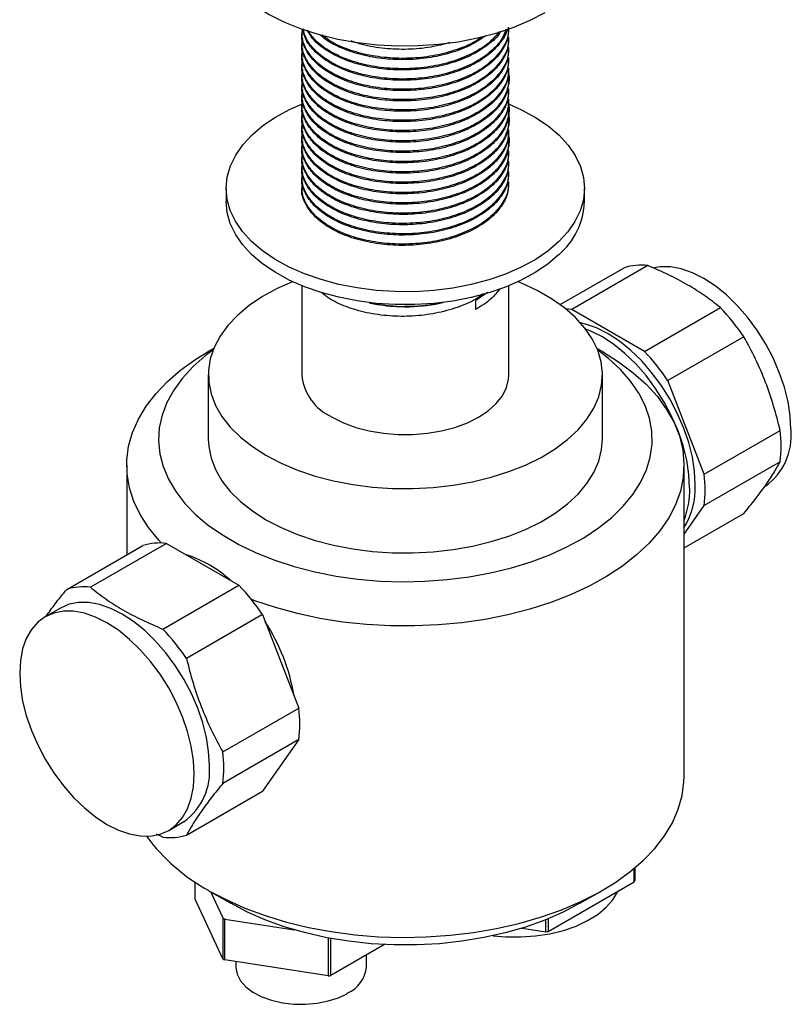
# Model space of a CAD drawing. Units: millimetres. Extents: x 5 to 995, y 5 to 995.
# Drawn here: x 152 to 249, y 720 to 844 of the extents above; entities that cross this region are included whole.
import ezdxf

# ---------------------------------------------------------------- set-up
doc = ezdxf.new("R2010")
doc.units = ezdxf.units.MM

msp = doc.modelspace()

# ---------------------------------------------------------------- linework, layer by layer
at = {"color": 7, "linetype": 'Continuous', "lineweight": 25}
for p, q in [((187.29, 842.61), (187.29, 842.45)), ((187.29, 841.32), (187.29, 841.15)), ((213.29, 841.8), (213.29, 841.96)), ((187.29, 840.02), (187.29, 839.86)), ((213.29, 840.51), (213.29, 840.67)), ((187.29, 838.72), (187.29, 838.56)), ((213.29, 839.21), (213.29, 839.37)), ((187.29, 837.43), (187.29, 837.27)), ((213.29, 837.91), (213.29, 838.08)), ((213.29, 836.62), (213.29, 836.78)), ((187.29, 836.13), (187.29, 835.97)), ((213.29, 835.32), (213.29, 835.48)), ((187.29, 834.84), (187.29, 834.67)), ((213.29, 834.03), (213.29, 834.19)), ((187.29, 833.54), (187.29, 833.38)), ((213.29, 832.73), (213.29, 832.89)), ((187.29, 832.24), (187.29, 832.08)), ((213.29, 831.43), (213.29, 831.59)), ((187.29, 830.95), (187.29, 830.78)), ((213.29, 830.14), (213.29, 830.3)), ((187.29, 829.65), (187.29, 829.49)), ((213.29, 828.84), (213.29, 829)), ((187.29, 828.35), (187.29, 828.19)), ((213.29, 827.54), (213.29, 827.71)), ((187.29, 827.06), (187.29, 826.9)), ((213.29, 826.25), (213.29, 826.41)), ((187.29, 825.76), (187.29, 825.6)), ((213.29, 824.95), (213.29, 825.11)), ((187.29, 824.47), (187.29, 824.3)), ((213.29, 823.65), (213.29, 823.82)), ((177.79, 822.99), (177.79, 821.35)), ((187.29, 823.17), (187.29, 823.01)), ((222.79, 821.35), (222.79, 822.99)), ((219.74, 808.38), (227.77, 813.02)), ((230.73, 813.28), (221.18, 807.77)), ((187.29, 810.75), (187.29, 799.55)), ((213.29, 799.55), (213.29, 810.75)), ((210.61, 809.89), (209.13, 808.91)), ((195.75, 808.6), (195.94, 808.56)), ((199.16, 808.15), (200.23, 808.13)), ((204.63, 808.56), (204.98, 808.63)), ((209.13, 807.78), (209.13, 808.91)), ((230.3, 802.51), (221.18, 807.77)), ((230.3, 802.51), (239.85, 808.02)), ((242.81, 804.34), (233.26, 798.83)), ((176.22, 802.88), (175.53, 802.49)), ((225.04, 802.49), (224.35, 802.88)), ((175.54, 799.55), (175.54, 791.47)), ((225.04, 791.47), (225.04, 799.55)), ((237.82, 787.08), (233.26, 798.83)), ((237.82, 787.08), (247.36, 792.59)), ((165.29, 788.2), (165.29, 776.95)), ((235.29, 749.09), (235.29, 788.2)), ((247.36, 788.64), (237.82, 783.13)), ((235.29, 779.53), (237.82, 783.13)), ((235.29, 777.81), (242.81, 782.16)), ((157.77, 772.61), (167.31, 778.12)), ((170.27, 778.38), (160.73, 772.87)), ((170.27, 778.38), (179.39, 773.12)), ((169.84, 767.61), (179.39, 773.12)), ((156.97, 770.27), (155.06, 769.17)), ((182.35, 769.44), (172.8, 763.93)), ((182.35, 769.44), (186.91, 757.69)), ((177.36, 752.18), (186.91, 757.69)), ((186.91, 753.74), (177.36, 748.23)), ((186.91, 753.74), (182.35, 747.25)), ((172.8, 741.74), (182.35, 747.25)), ((170.56, 742.32), (172.47, 743.43)), ((169.84, 741.48), (169.01, 741.85)), ((229.01, 735.87), (229.01, 737.54)), ((229.09, 737.61), (229.09, 736.04)), ((173.88, 733.69), (173.88, 735.83)), ((175.53, 734.8), (178.36, 733.17)), ((218.24, 729.65), (229.01, 735.87)), ((222.21, 733.17), (225.04, 734.8)), ((177.35, 726.2), (173.88, 733.69)), ((175.82, 734.64), (177.35, 731.35)), ((177.35, 731.35), (177.35, 726.2)), ((177.61, 731.19), (186.31, 729.85)), ((177.61, 726.05), (177.61, 731.19)), ((217.94, 729.6), (217.94, 731.11)), ((218.24, 731.23), (218.24, 729.65)), ((214.97, 730.06), (217.94, 729.6)), ((190.58, 728.83), (190.58, 724.04)), ((190.94, 724.1), (190.94, 728.76)), ((197.68, 727.99), (190.94, 724.1)), ((195.4, 725.21), (195.4, 726.67)), ((190.58, 724.04), (177.61, 726.05)), ((179, 725.83), (179, 725.21))]:
    msp.add_line(p, q, dxfattribs=at)
at = {"color": 7, "linetype": 'Continuous', "lineweight": 25, "flags": 128}
for points in [[(175.44, 854.97), (175.54, 853.95), (175.9, 852.49), (176.52, 851.05), (177.39, 849.66), (178.5, 848.33), (179.85, 847.08), (181.41, 845.91), (183.17, 844.84), (185.12, 843.88), (187.22, 843.04), (189.46, 842.33), (191.82, 841.75), (194.27, 841.32), (196.78, 841.04), (199.33, 840.9), (201.88, 840.92), (204.43, 841.09), (206.92, 841.41), (209.35, 841.88), (211.68, 842.49), (213.89, 843.23), (215.96, 844.11), (217.86, 845.09)], [(219.54, 816.27), (218.17, 815.1), (216.59, 814.03), (214.82, 813.07), (212.88, 812.22), (210.79, 811.5), (208.57, 810.91), (206.26, 810.46), (203.88, 810.16), (201.46, 810.01), (199.02, 810.02), (196.6, 810.17), (194.22, 810.48), (191.92, 810.93), (189.71, 811.52), (187.62, 812.25), (185.69, 813.1), (183.92, 814.07), (182.35, 815.15), (180.98, 816.31), (179.85, 817.56), (178.95, 818.86), (178.3, 820.22), (177.91, 821.61), (177.79, 823.01), (177.92, 824.42), (178.32, 825.8), (178.98, 827.16), (179.88, 828.46), (181.03, 829.7), (182.4, 830.87), (183.98, 831.94), (185.75, 832.9), (187.44, 833.65)], [(213.25, 833.6), (214.89, 832.87), (216.65, 831.9), (218.23, 830.83), (219.59, 829.66), (220.73, 828.42), (221.62, 827.11), (222.27, 825.75), (222.66, 824.36), (222.79, 822.96), (222.65, 821.55), (222.25, 820.17), (221.59, 818.81), (220.69, 817.51), (219.54, 816.27)], [(219.54, 814.63), (218.17, 813.47), (216.59, 812.4), (214.82, 811.44), (212.88, 810.59), (210.79, 809.86), (208.57, 809.28), (206.26, 808.83), (203.88, 808.53), (201.46, 808.38), (199.02, 808.38), (196.6, 808.54), (194.22, 808.84), (191.92, 809.3), (189.71, 809.89), (187.62, 810.62), (185.69, 811.47), (183.92, 812.44), (182.35, 813.51), (180.98, 814.68), (179.85, 815.92), (178.95, 817.23), (178.3, 818.59), (177.91, 819.97), (177.79, 821.35)], [(248.72, 792.69), (248.63, 794.4), (248.35, 796.18), (247.89, 798.01), (247.25, 799.86), (246.46, 801.7), (245.51, 803.49), (244.43, 805.21), (243.24, 806.81), (241.96, 808.29), (240.6, 809.6), (239.19, 810.74), (237.76, 811.67), (236.33, 812.39), (234.93, 812.88), (233.57, 813.13), (232.28, 813.14), (231.52, 813.02)], [(186.11, 811.26), (184.19, 810.4), (182.34, 809.39), (180.68, 808.27), (179.23, 807.06), (178.01, 805.77), (177.02, 804.42), (176.27, 803.01), (175.78, 801.57), (175.55, 800.1), (175.59, 798.63), (175.88, 797.17), (176.44, 795.73), (177.24, 794.34), (178.29, 793), (179.58, 791.73), (181.08, 790.54), (182.78, 789.45)], [(182.78, 789.45), (184.68, 788.46), (186.73, 787.59), (188.94, 786.85), (191.26, 786.25), (193.68, 785.78), (196.16, 785.46), (198.69, 785.29), (201.24, 785.27), (203.78, 785.41), (206.28, 785.69), (208.72, 786.12), (211.07, 786.69), (213.3, 787.4), (215.39, 788.23), (217.33, 789.19), (219.09, 790.26), (220.64, 791.42), (221.98, 792.67), (223.09, 794), (223.96, 795.38), (224.58, 796.81), (224.94, 798.26), (225.03, 799.73), (224.87, 801.2), (224.45, 802.65), (223.76, 804.07), (222.84, 805.44), (221.67, 806.75), (220.27, 807.98), (218.66, 809.12), (216.86, 810.16), (214.89, 811.09), (214.46, 811.26)], [(221.18, 807.77), (220.79, 807.81), (220.47, 807.82)], [(236.7, 785.75), (236.61, 787.46), (236.33, 789.24), (235.87, 791.07), (235.23, 792.93), (234.44, 794.76), (233.49, 796.55), (232.41, 798.27), (231.22, 799.87), (229.94, 801.35), (228.58, 802.66), (227.17, 803.8), (225.74, 804.73), (224.31, 805.45), (222.9, 805.94), (222.3, 806.08)], [(235.99, 785.34), (235.9, 787.05), (235.62, 788.83), (235.16, 790.67), (234.53, 792.52), (233.73, 794.35), (232.78, 796.14), (231.71, 797.86), (230.51, 799.47), (229.23, 800.94), (227.87, 802.26), (226.47, 803.39), (225.03, 804.32), (223.6, 805.04), (222.94, 805.3)], [(169.65, 778.43), (169.31, 778.8), (168.02, 780.37), (166.98, 782), (166.18, 783.67), (165.63, 785.38), (165.34, 787.11), (165.3, 788.85), (165.53, 790.59), (166.01, 792.3), (166.75, 793.99), (167.74, 795.63), (168.97, 797.22), (170.42, 798.74), (172.1, 800.18), (173.99, 801.54), (175.53, 802.49)], [(176.14, 802.69), (175.16, 801.95), (173.62, 800.59), (172.29, 799.15), (171.2, 797.65), (170.34, 796.1), (169.74, 794.51), (169.38, 792.89), (169.29, 791.26), (169.45, 789.64), (169.86, 788.03), (170.53, 786.44), (171.45, 784.9), (172.6, 783.41), (173.98, 781.99), (175.58, 780.65), (177.39, 779.4), (179.39, 778.25), (181.55, 777.21), (183.88, 776.28), (186.34, 775.48), (188.91, 774.82), (191.58, 774.29), (194.32, 773.9), (197.12, 773.66), (199.93, 773.57), (202.75, 773.63), (205.55, 773.83), (208.31, 774.18), (211, 774.67), (213.6, 775.31), (216.09, 776.07), (218.45, 776.96), (220.66, 777.98), (222.7, 779.1), (224.55, 780.33), (226.21, 781.65), (227.65, 783.05), (228.86, 784.52), (229.83, 786.05), (230.56, 787.63), (231.04, 789.23), (231.27, 790.86), (231.24, 792.48), (230.95, 794.11), (230.4, 795.7), (229.61, 797.27), (228.58, 798.78), (227.31, 800.24), (225.81, 801.62), (224.43, 802.69)], [(225.03, 802.49), (227.07, 801.21), (228.91, 799.83), (230.53, 798.37), (231.94, 796.83), (233.1, 795.22), (234.03, 793.57), (234.7, 791.88), (235.12, 790.15), (235.28, 788.42), (235.19, 786.68), (234.83, 784.95), (234.22, 783.25), (233.36, 781.59), (232.25, 779.97), (230.91, 778.41), (229.33, 776.93), (227.55, 775.53), (225.56, 774.22), (223.39, 773.02), (221.04, 771.93), (218.54, 770.96), (215.91, 770.12), (213.16, 769.41), (210.31, 768.84), (207.39, 768.42), (204.42, 768.14), (201.42, 768.01), (198.4, 768.02), (195.41, 768.19), (192.45, 768.51), (189.54, 768.97), (186.72, 769.58), (183.99, 770.32), (181.39, 771.19), (180.92, 771.37)], [(191.09, 794.24), (192.5, 793.54), (194.06, 792.96), (195.74, 792.52), (197.52, 792.22), (199.36, 792.06), (201.21, 792.06), (203.05, 792.22), (204.83, 792.52), (206.52, 792.96), (208.08, 793.54), (209.48, 794.24), (210.69, 795.05), (211.7, 795.95), (212.47, 796.93), (212.99, 797.96), (213.25, 799.02), (213.29, 799.55)], [(175.54, 791.47), (175.59, 790.55), (175.88, 789.09), (176.44, 787.65), (177.24, 786.26), (178.29, 784.91), (179.58, 783.64), (181.08, 782.46), (182.78, 781.36)], [(182.78, 781.36), (184.68, 780.38), (186.73, 779.51), (188.94, 778.77), (191.26, 778.16), (193.68, 777.7), (196.16, 777.38), (198.69, 777.21), (201.24, 777.19), (203.78, 777.32), (206.28, 777.6), (208.72, 778.03), (211.07, 778.61), (213.3, 779.31), (215.39, 780.15), (217.33, 781.11), (219.09, 782.17), (220.64, 783.34), (221.98, 784.59), (223.09, 785.91), (223.96, 787.3), (224.58, 788.72), (224.94, 790.18), (225.04, 791.47)], [(175.68, 750.52), (175.58, 752.23), (175.31, 754.01), (174.84, 755.85), (174.21, 757.7), (173.41, 759.53), (172.47, 761.32), (171.39, 763.04), (170.2, 764.65), (168.91, 766.12), (167.56, 767.44), (166.15, 768.57), (164.72, 769.51), (163.29, 770.22), (161.88, 770.71), (160.52, 770.96), (159.24, 770.97), (158.05, 770.74), (156.97, 770.27)], [(173.77, 749.42), (173.68, 751.13), (173.4, 752.91), (172.94, 754.74), (172.3, 756.6), (171.5, 758.43), (170.56, 760.22), (169.48, 761.94), (168.29, 763.54), (167, 765.02), (165.65, 766.33), (164.24, 767.47), (162.81, 768.4), (161.38, 769.12), (159.97, 769.61), (158.61, 769.86), (157.33, 769.87), (156.14, 769.64), (155.06, 769.17), (154.11, 768.47), (153.32, 767.55), (152.68, 766.44), (152.22, 765.13), (151.94, 763.67), (151.85, 762.07), (151.94, 760.37), (152.22, 758.58), (152.68, 756.75), (153.32, 754.9), (154.11, 753.06), (155.06, 751.27), (156.14, 749.56), (157.33, 747.95), (158.61, 746.47), (159.97, 745.16), (161.38, 744.02), (162.81, 743.09), (164.24, 742.37), (165.65, 741.88), (167, 741.63), (168.29, 741.62), (169.48, 741.85), (170.56, 742.32), (171.5, 743.02), (172.3, 743.94), (172.94, 745.06), (173.4, 746.36), (173.68, 747.82), (173.77, 749.42)], [(175.54, 734.8), (177.76, 733.63), (180.14, 732.57), (182.68, 731.63), (185.34, 730.82), (188.12, 730.14), (190.98, 729.61), (193.92, 729.22), (196.9, 728.98), (199.91, 728.88), (202.92, 728.94), (205.91, 729.15), (208.86, 729.5), (211.74, 730), (214.54, 730.64), (217.24, 731.41), (219.81, 732.32), (222.23, 733.35), (224.5, 734.5), (226.58, 735.75), (228.47, 737.11), (230.15, 738.55), (231.61, 740.07), (232.83, 741.66), (233.82, 743.3), (234.56, 744.99), (235.04, 746.7), (235.27, 748.44), (235.29, 749.09)], [(211.31, 729.1), (212.91, 728.96), (214.77, 728.94), (216.62, 729.07), (218.42, 729.35), (220.14, 729.77), (221.73, 730.32), (223.18, 731), (224.45, 731.78), (225.52, 732.67), (226.36, 733.62), (226.97, 734.64), (227, 734.71)], [(222.21, 733.17), (220.1, 732.06), (217.81, 731.06), (215.38, 730.19), (212.81, 729.45), (210.14, 728.86), (207.39, 728.4), (204.57, 728.1), (201.72, 727.95), (198.86, 727.95), (196.01, 728.1), (193.19, 728.4), (190.44, 728.85), (187.77, 729.45), (185.2, 730.19), (182.77, 731.06), (180.48, 732.05), (178.37, 733.17), (178.36, 733.17)], [(179, 725.21), (179.01, 725.1), (179.17, 724.26), (179.59, 723.44), (180.26, 722.69), (181.15, 722.01), (182.24, 721.44), (183.48, 720.99), (184.85, 720.67), (186.29, 720.5), (187.76, 720.48), (189.21, 720.62), (190.6, 720.9), (191.87, 721.31), (193, 721.86)]]:
    msp.add_lwpolyline(points, dxfattribs=at)
at = {"color": 7, "linetype": 'Continuous', "lineweight": 25}
for centre, radius, start, end in [((213.52, 821.68), 9.27, 310.5017, 357.9529), ((229.86, 806.35), 6.99, 82.8378, 107.3812), ((200.19, 829.42), 21.29, 258.5006, 267.232), ((200.32, 829.89), 21.77, 269.774, 281.4182), ((219.74, 788.83), 27.79, 33.9186, 43.6705), ((210.2, 783.32), 27.79, 33.9186, 43.6705), ((193.74, 800.16), 6.48, 185.3883, 245.9319), ((240.93, 791.94), 7.83, 305.8415, 5.4707), ((231.26, 790.62), 16.23, 353.014, 6.986), ((221.71, 785.1), 16.23, 353.014, 6.986), ((227.14, 785.37), 9.56, 328.3367, 2.3015), ((225.19, 785.13), 10.81, 339.1003, 1.1323), ((169.4, 771.45), 6.99, 82.8378, 107.3812), ((168.47, 763.1), 14.5, 47.2978, 72.7076), ((159.29, 753.93), 27.79, 33.9186, 43.6705), ((159.85, 765.94), 6.99, 82.8378, 107.3812), ((162.2, 755.24), 24.43, 9.4148, 32.9966), ((149.74, 748.42), 27.79, 33.9186, 43.6705), ((170.8, 755.71), 16.23, 353.014, 6.986), ((161.26, 750.2), 16.23, 353.014, 6.986), ((167.88, 749.77), 7.83, 305.8415, 5.4707), ((186.94, 755.64), 23.75, 216.2397, 241.315), ((170.71, 748.42), 6.99, 262.8378, 287.3812), ((223.39, 738.58), 6.24, 334.2289, 335.9742), ((183.96, 742.5), 12.96, 239.3297, 240.6757), ((214.25, 754.4), 25.07, 278.4478, 279.1383), ((183.96, 737.35), 12.96, 239.3297, 240.6757), ((191.42, 725.53), 3.99, 293.2924, 355.3875), ((187.36, 746.05), 22.24, 278.3234, 279.2626)]:
    msp.add_arc(centre, radius, start, end, dxfattribs=at)
for points, knots in [([(213.24, 843.1), (213.22, 842.61), (213.15, 841.54), (212.26, 839.95), (210.78, 838.42), (208.75, 837.14), (206.29, 836.14), (203.52, 835.49), (200.59, 835.21), (197.65, 835.32), (194.83, 835.8), (192.29, 836.64), (190.18, 837.78), (188.54, 839.16), (187.59, 840.72), (187.19, 841.85), (187.3, 842.42), (187.3, 842.45)], [0, 0, 0, 0, 0.060206, 0.13289, 0.205372, 0.276254, 0.348381, 0.421194, 0.492825, 0.564027, 0.636748, 0.709166, 0.780024, 0.852234, 0.92503, 0.996549, 1, 1, 1, 1]), ([(213.21, 843.26), (213.22, 842.9), (213.23, 841.95), (212.5, 840.45), (211.14, 838.89), (209.22, 837.55), (206.84, 836.49), (204.12, 835.76), (201.21, 835.4), (198.27, 835.43), (195.41, 835.83), (192.8, 836.6), (190.59, 837.68), (188.85, 839.01), (187.72, 840.54), (187.22, 841.93), (187.35, 842.77), (187.39, 843.05)], [0, 0, 0, 0, 0.044081, 0.115189, 0.186489, 0.256245, 0.326628, 0.398068, 0.468732, 0.538307, 0.609471, 0.68073, 0.750412, 0.820896, 0.89234, 0.962913, 1, 1, 1, 1]), ([(213.06, 843.01), (213.06, 842.99), (212.98, 842.38), (212.23, 841.24), (210.79, 839.72), (208.75, 838.44), (206.29, 837.44), (203.52, 836.79), (200.59, 836.51), (197.65, 836.62), (194.83, 837.1), (192.3, 837.93), (190.17, 839.07), (188.58, 840.46), (187.61, 841.82), (187.48, 842.71), (187.42, 843.04)], [0, 0, 0, 0, 0.002665, 0.082427, 0.161966, 0.23975, 0.3189, 0.398802, 0.477407, 0.555543, 0.635344, 0.714814, 0.792571, 0.871812, 0.951696, 1, 1, 1, 1]), ([(212.93, 842.96), (212.79, 842.56), (212.43, 841.59), (211.12, 840.19), (209.22, 838.85), (206.84, 837.79), (204.12, 837.05), (201.21, 836.7), (198.27, 836.72), (195.41, 837.13), (192.8, 837.89), (190.58, 838.97), (188.87, 840.31), (187.76, 841.69), (187.54, 842.64), (187.45, 843.04)], [0, 0, 0, 0, 0.056723, 0.137937, 0.217394, 0.297563, 0.378937, 0.459427, 0.538676, 0.619736, 0.700903, 0.780275, 0.86056, 0.941939, 1, 1, 1, 1]), ([(212.24, 842.7), (212.22, 842.65), (211.91, 842.05), (210.73, 841.02), (208.76, 839.73), (206.29, 838.74), (203.52, 838.08), (200.59, 837.81), (197.65, 837.91), (194.83, 838.4), (192.29, 839.23), (190.19, 840.37), (188.67, 841.6), (188.16, 842.5), (187.95, 842.87)], [0, 0, 0, 0, 0.0077, 0.101078, 0.192395, 0.285316, 0.37912, 0.471402, 0.563132, 0.656818, 0.750114, 0.8414, 0.934427, 1, 1, 1, 1]), ([(212.08, 842.7), (211.76, 842.29), (211.02, 841.36), (209.21, 840.15), (206.85, 839.08), (204.12, 838.35), (201.21, 837.99), (198.26, 838.02), (195.41, 838.42), (192.8, 839.19), (190.6, 840.27), (188.94, 841.5), (188.32, 842.43), (188.05, 842.84)], [0, 0, 0, 0, 0.072693, 0.166336, 0.26082, 0.356723, 0.451584, 0.544984, 0.640517, 0.736177, 0.829721, 0.92434, 1, 1, 1, 1]), ([(213.24, 841.8), (213.22, 841.32), (213.15, 840.25), (212.26, 838.65), (210.78, 837.13), (208.75, 835.84), (206.29, 834.85), (203.52, 834.19), (200.59, 833.92), (197.65, 834.02), (194.83, 834.51), (192.29, 835.34), (190.18, 836.48), (188.54, 837.87), (187.59, 839.42), (187.19, 840.56), (187.3, 841.13), (187.3, 841.15)], [0, 0, 0, 0, 0.060206, 0.13289, 0.205372, 0.276254, 0.348381, 0.421194, 0.492825, 0.564027, 0.636748, 0.709166, 0.780024, 0.852234, 0.92503, 0.996549, 1, 1, 1, 1]), ([(213.21, 841.97), (213.22, 841.6), (213.23, 840.66), (212.5, 839.16), (211.14, 837.59), (209.22, 836.26), (206.84, 835.19), (204.12, 834.46), (201.21, 834.11), (198.27, 834.13), (195.41, 834.54), (192.8, 835.3), (190.59, 836.38), (188.85, 837.72), (187.72, 839.25), (187.21, 840.67), (187.35, 841.54), (187.4, 841.86)], [0, 0, 0, 0, 0.043891, 0.114694, 0.185688, 0.255145, 0.325226, 0.396359, 0.466719, 0.535996, 0.606854, 0.677807, 0.747191, 0.817371, 0.888509, 0.958779, 1, 1, 1, 1]), ([(210.4, 842.17), (209.85, 841.79), (208.66, 840.97), (206.28, 840.04), (203.52, 839.38), (200.59, 839.1), (197.65, 839.21), (194.82, 839.69), (192.31, 840.53), (190.49, 841.45), (189.74, 842.14), (189.49, 842.36)], [0, 0, 0, 0, 0.101668, 0.221954, 0.343383, 0.462842, 0.581586, 0.702862, 0.823634, 0.941803, 1, 1, 1, 1]), ([(209.89, 842.01), (209.65, 841.83), (208.8, 841.2), (206.82, 840.39), (204.13, 839.64), (201.21, 839.29), (198.27, 839.32), (195.4, 839.72), (192.82, 840.49), (190.91, 841.36), (190.1, 842.03), (189.83, 842.25)], [0, 0, 0, 0, 0.049507, 0.176006, 0.304405, 0.43141, 0.556457, 0.684361, 0.812435, 0.937676, 1, 1, 1, 1]), ([(205.88, 841.3), (205.09, 841.09), (203.4, 840.64), (200.58, 840.4), (197.66, 840.51), (195.21, 840.89), (193.92, 841.35), (193.46, 841.51)], [0, 0, 0, 0, 0.197995, 0.422491, 0.645643, 0.873553, 1, 1, 1, 1]), ([(213.24, 840.51), (213.22, 840.02), (213.15, 838.95), (212.26, 837.35), (210.78, 835.83), (208.75, 834.55), (206.29, 833.55), (203.52, 832.9), (200.59, 832.62), (197.65, 832.73), (194.83, 833.21), (192.29, 834.05), (190.18, 835.19), (188.54, 836.57), (187.59, 838.13), (187.19, 839.26), (187.3, 839.83), (187.3, 839.86)], [0, 0, 0, 0, 0.060206, 0.13289, 0.205372, 0.276254, 0.348381, 0.421194, 0.492825, 0.564027, 0.636748, 0.709166, 0.780024, 0.852234, 0.92503, 0.996549, 1, 1, 1, 1]), ([(213.21, 840.67), (213.22, 840.31), (213.23, 839.36), (212.5, 837.86), (211.14, 836.3), (209.22, 834.96), (206.84, 833.9), (204.12, 833.17), (201.21, 832.81), (198.27, 832.84), (195.41, 833.24), (192.8, 834), (190.59, 835.08), (188.85, 836.42), (187.72, 837.95), (187.21, 839.37), (187.35, 840.24), (187.4, 840.56)], [0, 0, 0, 0, 0.043891, 0.114694, 0.185688, 0.255145, 0.325226, 0.396359, 0.466719, 0.535996, 0.606854, 0.677807, 0.747191, 0.817371, 0.888509, 0.958779, 1, 1, 1, 1]), ([(213.24, 839.21), (213.22, 838.73), (213.15, 837.65), (212.26, 836.06), (210.78, 834.54), (208.75, 833.25), (206.29, 832.26), (203.52, 831.6), (200.59, 831.32), (197.65, 831.43), (194.83, 831.91), (192.29, 832.75), (190.18, 833.89), (188.54, 835.27), (187.59, 836.83), (187.19, 837.97), (187.3, 838.53), (187.3, 838.56)], [0, 0, 0, 0, 0.060206, 0.13289, 0.205372, 0.276254, 0.348381, 0.421194, 0.492825, 0.564027, 0.636748, 0.709166, 0.780024, 0.852234, 0.92503, 0.996549, 1, 1, 1, 1]), ([(213.21, 839.37), (213.22, 839.01), (213.23, 838.06), (212.5, 836.57), (211.14, 835), (209.22, 833.66), (206.84, 832.6), (204.12, 831.87), (201.21, 831.51), (198.27, 831.54), (195.41, 831.94), (192.8, 832.71), (190.59, 833.79), (188.85, 835.12), (187.72, 836.65), (187.21, 838.07), (187.35, 838.94), (187.4, 839.27)], [0, 0, 0, 0, 0.043891, 0.114694, 0.185688, 0.255145, 0.325226, 0.396359, 0.466719, 0.535996, 0.606854, 0.677807, 0.747191, 0.817371, 0.888509, 0.958779, 1, 1, 1, 1]), ([(213.24, 837.92), (213.22, 837.43), (213.15, 836.36), (212.26, 834.76), (210.78, 833.24), (208.75, 831.96), (206.29, 830.96), (203.52, 830.3), (200.59, 830.03), (197.65, 830.14), (194.83, 830.62), (192.29, 831.45), (190.18, 832.59), (188.54, 833.98), (187.59, 835.54), (187.19, 836.67), (187.3, 837.24), (187.3, 837.26)], [0, 0, 0, 0, 0.060206, 0.13289, 0.205372, 0.276254, 0.348381, 0.421194, 0.492825, 0.564027, 0.636748, 0.709166, 0.780024, 0.852234, 0.92503, 0.996549, 1, 1, 1, 1]), ([(213.21, 838.08), (213.22, 837.71), (213.23, 836.77), (212.5, 835.27), (211.14, 833.71), (209.22, 832.37), (206.84, 831.31), (204.12, 830.57), (201.21, 830.22), (198.27, 830.24), (195.41, 830.65), (192.8, 831.41), (190.59, 832.49), (188.85, 833.83), (187.72, 835.36), (187.21, 836.78), (187.35, 837.65), (187.4, 837.97)], [0, 0, 0, 0, 0.043891, 0.114694, 0.185688, 0.255145, 0.325226, 0.396359, 0.466719, 0.535996, 0.606854, 0.677807, 0.747191, 0.817371, 0.888509, 0.958779, 1, 1, 1, 1]), ([(213.2, 837.55), (213.21, 837.5), (213.42, 836.89), (213.22, 835.67), (212.53, 833.97), (211.14, 832.41), (209.22, 831.07), (206.84, 830.01), (204.12, 829.28), (201.21, 828.92), (198.27, 828.95), (195.41, 829.35), (192.8, 830.11), (190.59, 831.19), (188.85, 832.53), (187.72, 834.06), (187.21, 835.48), (187.35, 836.35), (187.4, 836.67)], [0, 0, 0, 0, 0.0056203, 0.072768, 0.1414323, 0.2102822, 0.2776414, 0.3456053, 0.41459, 0.4828256, 0.5500095, 0.6187282, 0.6875382, 0.7548259, 0.8228871, 0.8918766, 0.960024, 1, 1, 1, 1]), ([(213.24, 836.62), (213.22, 836.13), (213.15, 835.06), (212.26, 833.46), (210.78, 831.94), (208.75, 830.66), (206.29, 829.66), (203.52, 829.01), (200.59, 828.73), (197.65, 828.84), (194.83, 829.32), (192.29, 830.16), (190.18, 831.3), (188.54, 832.68), (187.59, 834.24), (187.19, 835.37), (187.3, 835.94), (187.3, 835.97)], [0, 0, 0, 0, 0.060206, 0.13289, 0.205372, 0.276254, 0.348381, 0.421194, 0.492825, 0.564027, 0.636748, 0.709166, 0.780024, 0.852234, 0.92503, 0.996549, 1, 1, 1, 1]), ([(213.24, 835.32), (213.22, 834.84), (213.15, 833.76), (212.26, 832.17), (210.78, 830.65), (208.75, 829.36), (206.29, 828.37), (203.52, 827.71), (200.59, 827.44), (197.65, 827.54), (194.83, 828.03), (192.29, 828.86), (190.18, 830), (188.54, 831.38), (187.59, 832.94), (187.19, 834.08), (187.3, 834.65), (187.3, 834.67)], [0, 0, 0, 0, 0.060206, 0.13289, 0.205372, 0.276254, 0.348381, 0.421194, 0.492825, 0.564027, 0.636748, 0.709166, 0.780024, 0.852234, 0.92503, 0.996549, 1, 1, 1, 1]), ([(213.21, 835.48), (213.22, 835.12), (213.23, 834.17), (212.5, 832.68), (211.14, 831.11), (209.22, 829.78), (206.84, 828.71), (204.12, 827.98), (201.21, 827.62), (198.27, 827.65), (195.41, 828.05), (192.8, 828.82), (190.59, 829.9), (188.85, 831.24), (187.72, 832.77), (187.21, 834.19), (187.35, 835.06), (187.4, 835.38)], [0, 0, 0, 0, 0.043891, 0.114694, 0.185688, 0.255145, 0.325226, 0.396359, 0.466719, 0.535996, 0.606854, 0.677807, 0.747191, 0.817371, 0.888509, 0.958779, 1, 1, 1, 1]), ([(213.24, 834.03), (213.22, 833.54), (213.15, 832.47), (212.26, 830.87), (210.78, 829.35), (208.75, 828.07), (206.29, 827.07), (203.52, 826.42), (200.59, 826.14), (197.65, 826.25), (194.83, 826.73), (192.29, 827.56), (190.18, 828.7), (188.54, 830.09), (187.59, 831.65), (187.19, 832.78), (187.3, 833.35), (187.3, 833.38)], [0, 0, 0, 0, 0.060206, 0.13289, 0.205372, 0.276254, 0.348381, 0.421194, 0.492825, 0.564027, 0.636748, 0.709166, 0.780024, 0.852234, 0.92503, 0.996549, 1, 1, 1, 1]), ([(213.21, 834.19), (213.22, 833.83), (213.23, 832.88), (212.5, 831.38), (211.14, 829.82), (209.22, 828.48), (206.84, 827.42), (204.12, 826.68), (201.21, 826.33), (198.27, 826.35), (195.41, 826.76), (192.8, 827.52), (190.59, 828.6), (188.85, 829.94), (187.72, 831.47), (187.21, 832.89), (187.35, 833.76), (187.4, 834.08)], [0, 0, 0, 0, 0.043891, 0.114694, 0.185688, 0.255145, 0.325226, 0.396359, 0.466719, 0.535996, 0.606854, 0.677807, 0.747191, 0.817371, 0.888509, 0.958779, 1, 1, 1, 1]), ([(213.24, 832.73), (213.22, 832.24), (213.15, 831.17), (212.26, 829.58), (210.78, 828.05), (208.75, 826.77), (206.29, 825.77), (203.52, 825.12), (200.59, 824.84), (197.65, 824.95), (194.83, 825.43), (192.29, 826.27), (190.18, 827.41), (188.54, 828.79), (187.59, 830.35), (187.19, 831.48), (187.3, 832.05), (187.3, 832.08)], [0, 0, 0, 0, 0.060206, 0.13289, 0.205372, 0.276254, 0.348381, 0.421194, 0.492825, 0.564027, 0.636748, 0.709166, 0.780024, 0.852234, 0.92503, 0.996549, 1, 1, 1, 1]), ([(213.2, 833.66), (213.21, 833.61), (213.42, 833.01), (213.22, 831.78), (212.53, 830.09), (211.14, 828.52), (209.22, 827.18), (206.84, 826.12), (204.12, 825.39), (201.21, 825.03), (198.27, 825.06), (195.41, 825.46), (192.8, 826.23), (190.59, 827.31), (188.85, 828.64), (187.72, 830.17), (187.21, 831.59), (187.35, 832.46), (187.4, 832.78)], [0, 0, 0, 0, 0.00562, 0.072768, 0.141432, 0.210282, 0.277641, 0.345605, 0.41459, 0.482826, 0.550009, 0.618728, 0.687538, 0.754826, 0.822887, 0.891877, 0.960024, 1, 1, 1, 1]), ([(213.24, 831.43), (213.22, 830.95), (213.15, 829.87), (212.26, 828.28), (210.78, 826.76), (208.75, 825.47), (206.29, 824.48), (203.52, 823.82), (200.59, 823.55), (197.65, 823.65), (194.83, 824.14), (192.29, 824.97), (190.18, 826.11), (188.54, 827.5), (187.59, 829.05), (187.19, 830.19), (187.3, 830.76), (187.3, 830.78)], [0, 0, 0, 0, 0.060206, 0.13289, 0.205372, 0.276254, 0.348381, 0.421194, 0.492825, 0.564027, 0.636748, 0.709166, 0.780024, 0.852234, 0.92503, 0.996549, 1, 1, 1, 1]), ([(213.2, 832.36), (213.21, 832.32), (213.42, 831.71), (213.22, 830.49), (212.53, 828.79), (211.14, 827.22), (209.22, 825.89), (206.84, 824.82), (204.12, 824.09), (201.21, 823.74), (198.27, 823.76), (195.41, 824.17), (192.8, 824.93), (190.59, 826.01), (188.85, 827.35), (187.72, 828.88), (187.21, 830.3), (187.35, 831.17), (187.4, 831.49)], [0, 0, 0, 0, 0.00562, 0.072768, 0.141432, 0.210282, 0.277641, 0.345605, 0.41459, 0.482826, 0.550009, 0.618728, 0.687538, 0.754826, 0.822887, 0.891877, 0.960024, 1, 1, 1, 1]), ([(213.24, 830.14), (213.22, 829.65), (213.15, 828.58), (212.26, 826.98), (210.78, 825.46), (208.75, 824.18), (206.29, 823.18), (203.52, 822.53), (200.59, 822.25), (197.65, 822.36), (194.83, 822.84), (192.29, 823.68), (190.18, 824.82), (188.54, 826.2), (187.59, 827.76), (187.19, 828.89), (187.3, 829.46), (187.3, 829.49)], [0, 0, 0, 0, 0.060206, 0.13289, 0.205372, 0.276254, 0.348381, 0.421194, 0.492825, 0.564027, 0.636748, 0.709166, 0.780024, 0.852234, 0.92503, 0.996549, 1, 1, 1, 1]), ([(213.21, 830.3), (213.22, 829.94), (213.23, 828.99), (212.5, 827.49), (211.14, 825.93), (209.22, 824.59), (206.84, 823.53), (204.12, 822.8), (201.21, 822.44), (198.27, 822.47), (195.41, 822.87), (192.8, 823.63), (190.59, 824.71), (188.85, 826.05), (187.72, 827.58), (187.21, 829), (187.35, 829.87), (187.4, 830.19)], [0, 0, 0, 0, 0.043891, 0.114694, 0.185688, 0.255145, 0.325226, 0.396359, 0.466719, 0.535996, 0.606854, 0.677807, 0.747191, 0.817371, 0.888509, 0.958779, 1, 1, 1, 1]), ([(213.24, 828.84), (213.22, 828.36), (213.15, 827.28), (212.26, 825.69), (210.78, 824.17), (208.75, 822.88), (206.29, 821.89), (203.52, 821.23), (200.59, 820.95), (197.65, 821.06), (194.83, 821.54), (192.29, 822.38), (190.18, 823.52), (188.54, 824.9), (187.59, 826.46), (187.19, 827.6), (187.3, 828.16), (187.3, 828.19)], [0, 0, 0, 0, 0.060206, 0.13289, 0.205372, 0.276254, 0.348381, 0.421194, 0.492825, 0.564027, 0.636748, 0.709166, 0.780024, 0.852234, 0.92503, 0.996549, 1, 1, 1, 1]), ([(213.2, 829.77), (213.21, 829.72), (213.42, 829.12), (213.22, 827.89), (212.53, 826.2), (211.14, 824.63), (209.22, 823.29), (206.84, 822.23), (204.12, 821.5), (201.21, 821.14), (198.27, 821.17), (195.41, 821.57), (192.8, 822.34), (190.59, 823.42), (188.85, 824.75), (187.72, 826.28), (187.21, 827.7), (187.35, 828.57), (187.4, 828.9)], [0, 0, 0, 0, 0.00562, 0.072768, 0.141432, 0.210282, 0.277641, 0.345605, 0.41459, 0.482826, 0.550009, 0.618728, 0.687538, 0.754826, 0.822887, 0.891877, 0.960024, 1, 1, 1, 1]), ([(213.24, 827.55), (213.22, 827.06), (213.15, 825.99), (212.26, 824.39), (210.78, 822.87), (208.75, 821.59), (206.29, 820.59), (203.52, 819.93), (200.59, 819.66), (197.65, 819.77), (194.83, 820.25), (192.29, 821.08), (190.18, 822.22), (188.54, 823.61), (187.59, 825.17), (187.19, 826.3), (187.3, 826.87), (187.3, 826.89)], [0, 0, 0, 0, 0.060206, 0.13289, 0.205372, 0.276254, 0.348381, 0.421194, 0.492825, 0.564027, 0.636748, 0.709166, 0.780024, 0.852234, 0.92503, 0.996549, 1, 1, 1, 1]), ([(213.21, 827.71), (213.22, 827.34), (213.23, 826.4), (212.5, 824.9), (211.14, 823.34), (209.22, 822), (206.84, 820.94), (204.12, 820.2), (201.21, 819.85), (198.27, 819.87), (195.41, 820.28), (192.8, 821.04), (190.59, 822.12), (188.85, 823.46), (187.72, 824.99), (187.21, 826.41), (187.35, 827.28), (187.4, 827.6)], [0, 0, 0, 0, 0.043891, 0.114694, 0.185688, 0.255145, 0.325226, 0.396359, 0.466719, 0.535996, 0.606854, 0.677807, 0.747191, 0.817371, 0.888509, 0.958779, 1, 1, 1, 1]), ([(213.21, 826.41), (213.22, 826.05), (213.23, 825.1), (212.5, 823.6), (211.14, 822.04), (209.22, 820.7), (206.84, 819.64), (204.12, 818.91), (201.21, 818.55), (198.27, 818.58), (195.41, 818.98), (192.8, 819.74), (190.59, 820.82), (188.85, 822.16), (187.72, 823.69), (187.21, 825.11), (187.35, 825.98), (187.4, 826.3)], [0, 0, 0, 0, 0.043891, 0.114694, 0.185688, 0.255145, 0.325226, 0.396359, 0.466719, 0.535996, 0.606854, 0.677807, 0.747191, 0.817371, 0.888509, 0.958779, 1, 1, 1, 1]), ([(213.24, 826.25), (213.22, 825.76), (213.15, 824.69), (212.26, 823.09), (210.78, 821.57), (208.75, 820.29), (206.29, 819.29), (203.52, 818.64), (200.59, 818.36), (197.65, 818.47), (194.83, 818.95), (192.29, 819.79), (190.18, 820.93), (188.54, 822.31), (187.59, 823.87), (187.19, 825), (187.3, 825.57), (187.3, 825.6)], [0, 0, 0, 0, 0.060206, 0.13289, 0.205372, 0.276254, 0.348381, 0.421194, 0.492825, 0.564027, 0.636748, 0.709166, 0.780024, 0.852234, 0.92503, 0.996549, 1, 1, 1, 1]), ([(213.21, 825.11), (213.22, 824.75), (213.23, 823.8), (212.5, 822.31), (211.14, 820.74), (209.22, 819.4), (206.84, 818.34), (204.12, 817.61), (201.21, 817.25), (198.27, 817.28), (195.41, 817.68), (192.8, 818.45), (190.59, 819.53), (188.85, 820.87), (187.72, 822.4), (187.21, 823.82), (187.35, 824.69), (187.4, 825.01)], [0, 0, 0, 0, 0.043891, 0.114694, 0.185688, 0.255145, 0.325226, 0.396359, 0.466719, 0.535996, 0.606854, 0.677807, 0.747191, 0.817371, 0.888509, 0.958779, 1, 1, 1, 1]), ([(213.24, 824.95), (213.22, 824.47), (213.15, 823.39), (212.26, 821.8), (210.78, 820.28), (208.75, 818.99), (206.29, 818), (203.52, 817.34), (200.59, 817.07), (197.65, 817.17), (194.83, 817.66), (192.29, 818.49), (190.18, 819.63), (188.54, 821.01), (187.59, 822.57), (187.19, 823.71), (187.3, 824.28), (187.3, 824.3)], [0, 0, 0, 0, 0.060206, 0.13289, 0.205372, 0.276254, 0.348381, 0.421194, 0.492825, 0.564027, 0.636748, 0.709166, 0.780024, 0.852234, 0.92503, 0.996549, 1, 1, 1, 1]), ([(213.21, 823.82), (213.22, 823.46), (213.23, 822.51), (212.5, 821.01), (211.14, 819.45), (209.22, 818.11), (206.84, 817.05), (204.12, 816.31), (201.21, 815.96), (198.27, 815.98), (195.41, 816.39), (192.8, 817.15), (190.59, 818.23), (188.85, 819.57), (187.72, 821.1), (187.21, 822.52), (187.35, 823.39), (187.4, 823.71)], [0, 0, 0, 0, 0.043891, 0.114694, 0.185688, 0.255145, 0.325226, 0.396359, 0.466719, 0.535996, 0.606854, 0.677807, 0.747191, 0.817371, 0.888509, 0.958779, 1, 1, 1, 1]), ([(213.24, 823.66), (213.22, 823.17), (213.15, 822.1), (212.26, 820.5), (210.78, 818.98), (208.75, 817.7), (206.29, 816.7), (203.52, 816.05), (200.59, 815.77), (197.65, 815.88), (194.83, 816.36), (192.29, 817.19), (190.18, 818.33), (188.54, 819.72), (187.59, 821.28), (187.19, 822.41), (187.3, 822.98), (187.3, 823.01)], [0, 0, 0, 0, 0.060206, 0.13289, 0.205372, 0.276254, 0.348381, 0.421194, 0.492825, 0.564027, 0.636748, 0.709166, 0.780024, 0.852234, 0.92503, 0.996549, 1, 1, 1, 1]), ([(239.85, 808.02), (239.21, 808.51), (237.95, 809.5), (235.77, 810.88), (233.37, 812.15), (231.61, 812.91), (230.73, 813.28)], [0, 0, 0, 0, 0.246275, 0.492474, 0.746195, 1, 1, 1, 1]), ([(212.15, 810.37), (211.81, 809.94), (211.06, 808.97), (209.82, 808.2), (209.13, 807.78)], [0, 0, 0, 0, 0.451474, 1, 1, 1, 1]), ([(210.07, 809.73), (209.77, 809.51), (208.87, 808.83), (206.83, 807.98), (204.13, 807.24), (201.21, 806.88), (198.27, 806.91), (195.4, 807.31), (192.82, 808.08), (190.88, 808.97), (190.05, 809.66), (189.76, 809.9)], [0, 0, 0, 0, 0.060161, 0.184593, 0.310894, 0.435823, 0.558828, 0.684642, 0.810623, 0.933817, 1, 1, 1, 1]), ([(199.16, 808.15), (198.26, 808.22), (197.11, 808.3), (196, 808.56), (195.75, 808.62)], [0, 0, 0, 0, 0.779478, 1, 1, 1, 1]), ([(204.97, 808.66), (204.66, 808.59), (203.29, 808.26), (201.68, 808.14), (200.4, 808.13), (200.23, 808.13)], [0, 0, 0, 0, 0.199647, 0.897231, 1, 1, 1, 1]), ([(247.36, 792.59), (247.1, 793.61), (246.58, 795.66), (245.55, 798.66), (244.3, 801.57), (243.3, 803.42), (242.81, 804.34)], [0, 0, 0, 0, 0.246275, 0.492474, 0.746195, 1, 1, 1, 1]), ([(242.81, 782.16), (243.29, 782.75), (244.26, 783.94), (245.5, 785.62), (246.56, 787.2), (247.1, 788.16), (247.36, 788.64)], [0, 0, 0, 0, 0.246275, 0.492474, 0.746195, 1, 1, 1, 1]), ([(155.15, 769.22), (155.53, 769.74), (156.3, 770.82), (157.26, 771.99), (157.77, 772.61)], [0, 0, 0, 0, 0.478197, 1, 1, 1, 1]), ([(160.73, 772.87), (161.36, 772.38), (162.62, 771.39), (164.8, 770.01), (167.2, 768.74), (168.96, 767.99), (169.84, 767.61)], [0, 0, 0, 0, 0.246275, 0.492474, 0.746195, 1, 1, 1, 1]), ([(172.8, 763.93), (173.06, 762.9), (173.58, 760.86), (174.62, 757.86), (175.87, 754.94), (176.86, 753.1), (177.36, 752.18)], [0, 0, 0, 0, 0.2462754, 0.4924744, 0.7461952, 1, 1, 1, 1]), ([(177.36, 748.23), (176.88, 747.64), (175.91, 746.45), (174.67, 744.77), (173.61, 743.18), (173.07, 742.22), (172.8, 741.74)], [0, 0, 0, 0, 0.246275, 0.492474, 0.746195, 1, 1, 1, 1])]:
    msp.add_open_spline(points, degree=3, knots=knots, dxfattribs=at)

doc.saveas('drawing.dxf')
